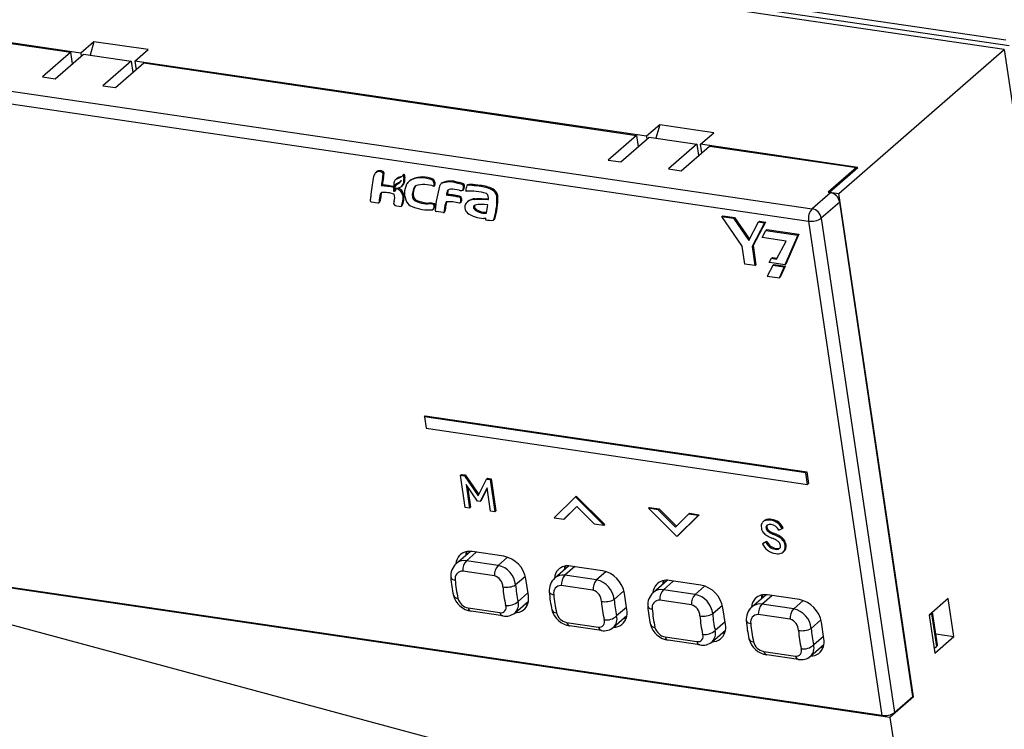
# Model space of a CAD drawing. Units: millimetres. Extents: x 54 to 474, y 40 to 337.
# Drawn here: x 288 to 315, y 224 to 243 of the extents above; entities that cross this region are included whole.
import ezdxf

# ---------------------------------------------------------------- set-up
doc = ezdxf.new("R2010")
doc.units = ezdxf.units.MM
doc.header["$MEASUREMENT"] = 0
doc.layers.add('Layer0000', color=7, linetype='Continuous', lineweight=25)

msp = doc.modelspace()

# ---------------------------------------------------------------- linework, layer by layer
msp.add_line((308.447, 221.447), (266.497, 232.754))
at = {"layer": 'Layer0000', "color": 7, "linetype": 'Continuous', "lineweight": 25}
for p, q in [((314.761, 242.364), (276.419, 247.999)), ((314.892, 242.464), (276.72, 248.075)), ((314.801, 242.616), (293.244, 245.784)), ((290, 242.263), (272.746, 244.799)), ((285.727, 242.878), (289.731, 242.289)), ((290.354, 242.572), (290, 242.263)), ((290.354, 242.572), (290.253, 242.213)), ((291.803, 242.359), (290.354, 242.572)), ((291.448, 242.05), (291.803, 242.359)), ((310.328, 238.501), (314.761, 242.364)), ((314.761, 242.364), (316.505, 230.591)), ((289.731, 242.289), (288.971, 241.627)), ((289.312, 241.577), (290.072, 242.239)), ((289.777, 241.982), (289.731, 242.289)), ((290, 242.263), (290.011, 242.186)), ((290.072, 242.239), (291.35, 242.051)), ((291.35, 242.051), (290.59, 241.389)), ((290.931, 241.339), (291.691, 242.001)), ((291.35, 242.051), (291.395, 241.746)), ((305.166, 240.034), (291.448, 242.05)), ((291.448, 242.05), (291.482, 241.819)), ((291.691, 242.001), (304.898, 240.06)), ((285.736, 241.6), (309.608, 238.091)), ((288.971, 241.627), (289.312, 241.577)), ((291.395, 241.746), (291.396, 241.744)), ((290.59, 241.389), (290.931, 241.339)), ((285.642, 241.267), (309.515, 237.759)), ((305.521, 240.343), (305.166, 240.034)), ((305.521, 240.343), (305.42, 239.984)), ((306.969, 240.13), (305.521, 240.343)), ((304.898, 240.06), (304.138, 239.398)), ((304.479, 239.348), (305.239, 240.01)), ((304.898, 240.06), (304.943, 239.753)), ((305.166, 240.034), (305.178, 239.957)), ((305.239, 240.01), (306.517, 239.822)), ((306.615, 239.821), (306.969, 240.13)), ((306.517, 239.822), (305.757, 239.16)), ((306.098, 239.11), (306.858, 239.772)), ((306.517, 239.822), (306.562, 239.517)), ((306.649, 239.59), (306.615, 239.821)), ((310.832, 239.201), (306.615, 239.821)), ((306.858, 239.772), (310.798, 239.193)), ((306.562, 239.517), (306.562, 239.515)), ((304.138, 239.398), (304.479, 239.348)), ((310.798, 239.193), (310.038, 238.531)), ((310.072, 238.539), (310.832, 239.201)), ((310.798, 239.193), (310.801, 239.174)), ((297.932, 239.078), (297.907, 239.056)), ((297.957, 239.082), (297.983, 239.105)), ((298.091, 238.906), (298.116, 238.928)), ((298.11, 239.036), (298.136, 239.058)), ((298.466, 238.891), (298.492, 238.913)), ((298.66, 239.011), (298.635, 238.989)), ((298.645, 238.991), (298.671, 239.014)), ((298.645, 238.991), (298.652, 238.948)), ((298.652, 238.948), (298.677, 238.971)), ((298.652, 238.948), (298.659, 238.896)), ((298.659, 238.896), (298.685, 238.918)), ((298.671, 239.014), (298.677, 238.971)), ((298.677, 238.971), (298.685, 238.918)), ((305.757, 239.16), (306.098, 239.11)), ((298.063, 238.704), (298.088, 238.726)), ((298.392, 238.661), (298.41, 238.676)), ((298.408, 238.679), (298.429, 238.697)), ((298.414, 238.684), (298.417, 238.683)), ((298.471, 238.898), (298.446, 238.876)), ((298.483, 238.752), (298.457, 238.73)), ((298.567, 238.822), (298.588, 238.841)), ((298.604, 238.691), (298.629, 238.713)), ((298.663, 238.83), (298.689, 238.852)), ((298.83, 238.854), (298.804, 238.831)), ((298.96, 238.69), (298.971, 238.699)), ((298.971, 238.699), (298.979, 238.706)), ((299.348, 238.886), (299.373, 238.908)), ((299.438, 238.845), (299.463, 238.867)), ((299.469, 238.69), (299.494, 238.712)), ((299.692, 238.787), (299.666, 238.765)), ((300.081, 238.775), (300.106, 238.797)), ((300.228, 238.739), (300.253, 238.761)), ((300.262, 238.689), (300.287, 238.712)), ((300.377, 238.732), (300.352, 238.711)), ((300.354, 238.712), (300.352, 238.71)), ((300.354, 238.712), (300.359, 238.716)), ((300.377, 238.732), (300.38, 238.734)), ((300.417, 238.719), (300.442, 238.742)), ((300.683, 238.692), (300.708, 238.714)), ((298.012, 238.325), (298.033, 238.489)), ((298.033, 238.489), (298.058, 238.511)), ((298.058, 238.511), (298.037, 238.347)), ((298.06, 238.521), (298.058, 238.511)), ((298.384, 238.556), (298.41, 238.578)), ((298.403, 238.561), (298.384, 238.556)), ((298.409, 238.583), (298.401, 238.581)), ((298.403, 238.561), (298.428, 238.583)), ((298.409, 238.583), (298.41, 238.578)), ((298.41, 238.578), (298.428, 238.583)), ((298.428, 238.583), (298.451, 238.591)), ((298.429, 238.591), (298.451, 238.61)), ((298.436, 238.647), (298.433, 238.623)), ((298.433, 238.623), (298.457, 238.645)), ((298.47, 238.645), (298.452, 238.629)), ((298.482, 238.628), (298.452, 238.629)), ((298.458, 238.645), (298.457, 238.634)), ((298.482, 238.628), (298.504, 238.647)), ((298.546, 238.588), (298.572, 238.61)), ((298.641, 238.428), (298.666, 238.45)), ((298.891, 238.401), (298.917, 238.423)), ((299.806, 238.451), (299.831, 238.473)), ((299.814, 238.526), (299.839, 238.548)), ((300.149, 238.588), (299.977, 238.614)), ((300.172, 238.39), (300.197, 238.412)), ((300.241, 238.586), (300.266, 238.608)), ((300.246, 238.593), (300.271, 238.615)), ((301.022, 238.599), (301.047, 238.621)), ((301.181, 238.449), (301.155, 238.427)), ((301.156, 238.404), (301.155, 238.427)), ((301.156, 238.404), (301.182, 238.426)), ((301.182, 238.426), (301.181, 238.449)), ((310.102, 238.521), (309.608, 238.091)), ((310.038, 238.531), (310.102, 238.521)), ((310.074, 238.525), (310.072, 238.539)), ((310.072, 238.539), (310.328, 238.501)), ((312.328, 224.996), (310.328, 238.501)), ((297.785, 238.272), (297.969, 238.245)), ((297.993, 238.251), (298.019, 238.273)), ((298.012, 238.325), (298.037, 238.347)), ((298.42, 238.179), (298.591, 238.154)), ((298.597, 238.156), (298.621, 238.177)), ((299.3, 238.221), (299.325, 238.243)), ((299.467, 238.2), (299.492, 238.222)), ((299.798, 238.276), (299.794, 238.273)), ((300.166, 238.241), (300.192, 238.263)), ((300.174, 238.254), (300.199, 238.276)), ((300.382, 238.29), (300.357, 238.268)), ((300.357, 238.268), (300.368, 238.278)), ((300.394, 238.3), (300.368, 238.278)), ((300.394, 238.3), (300.382, 238.29)), ((300.554, 238.128), (300.528, 238.106)), ((300.536, 238.338), (300.561, 238.36)), ((300.567, 238.19), (300.555, 238.181)), ((300.935, 238.353), (300.918, 238.339)), ((310.348, 238.268), (309.854, 237.838)), ((312.312, 225.007), (310.348, 238.268)), ((299.444, 238.071), (299.436, 238.066)), ((299.444, 238.071), (299.469, 238.093)), ((299.713, 237.989), (299.528, 238.016)), ((299.739, 237.992), (299.765, 238.014)), ((299.753, 238.07), (299.779, 238.092)), ((307.188, 237.88), (307.213, 237.902)), ((307.732, 237.085), (307.188, 237.88)), ((307.188, 237.88), (307.504, 237.834)), ((307.213, 237.902), (307.529, 237.856)), ((307.504, 237.834), (307.529, 237.856)), ((307.529, 237.856), (307.928, 237.27)), ((300.858, 237.825), (300.798, 237.831)), ((301.093, 237.805), (301.068, 237.783)), ((307.504, 237.834), (307.91, 237.237)), ((307.91, 237.237), (308.173, 237.736)), ((308.33, 237.712), (308, 237.082)), ((308.355, 237.734), (308.026, 237.104)), ((308.173, 237.736), (308.198, 237.758)), ((308.173, 237.736), (308.33, 237.712)), ((308.198, 237.758), (308.355, 237.734)), ((308.355, 237.734), (308.33, 237.712)), ((309.515, 237.759), (311.479, 224.497)), ((309.854, 237.838), (311.818, 224.576)), ((308.265, 237.319), (308.365, 237.51)), ((308.365, 237.51), (308.391, 237.532)), ((308.365, 237.51), (309.224, 237.384)), ((308.391, 237.532), (309.249, 237.406)), ((309.224, 237.384), (308.881, 236.585)), ((309.249, 237.406), (308.905, 236.607)), ((309.224, 237.384), (309.249, 237.406)), ((307.803, 236.606), (307.732, 237.085)), ((308, 237.082), (308.026, 237.104)), ((308, 237.082), (308.077, 236.565)), ((308.026, 237.104), (308.102, 236.587)), ((308.914, 237.223), (308.265, 237.319)), ((308.651, 236.742), (308.914, 237.223)), ((308.077, 236.565), (307.803, 236.606)), ((308.077, 236.565), (308.102, 236.587)), ((308.557, 236.57), (308.4, 236.283)), ((308.456, 236.648), (308.517, 236.762)), ((308.589, 236.628), (308.456, 236.648)), ((308.517, 236.762), (308.543, 236.784)), ((308.517, 236.762), (308.651, 236.742)), ((308.543, 236.784), (308.664, 236.766)), ((308.582, 236.592), (308.557, 236.57)), ((308.856, 236.526), (308.557, 236.57)), ((308.582, 236.592), (308.882, 236.548)), ((308.881, 236.585), (308.589, 236.628)), ((308.882, 236.548), (308.756, 236.256)), ((308.856, 236.526), (308.882, 236.548)), ((308.881, 236.585), (308.906, 236.607)), ((308.4, 236.283), (308.73, 236.234)), ((308.73, 236.234), (308.856, 236.526)), ((308.73, 236.234), (308.756, 236.256)), ((299.212, 232.511), (299.237, 232.533)), ((309.441, 231.007), (299.212, 232.511)), ((299.212, 232.511), (299.258, 232.2)), ((299.237, 232.533), (309.466, 231.03)), ((299.258, 232.2), (309.487, 230.696)), ((309.441, 231.007), (309.466, 231.03)), ((309.487, 230.696), (309.441, 231.007)), ((309.466, 231.03), (309.512, 230.719)), ((300.181, 230.943), (300.207, 230.965)), ((300.31, 230.076), (300.181, 230.943)), ((300.181, 230.943), (300.284, 230.928)), ((300.207, 230.965), (300.309, 230.95)), ((300.284, 230.928), (300.309, 230.95)), ((300.284, 230.928), (300.655, 230.39)), ((300.309, 230.95), (300.672, 230.424)), ((300.655, 230.39), (300.88, 230.84)), ((300.88, 230.84), (300.906, 230.862)), ((300.88, 230.84), (300.977, 230.826)), ((300.906, 230.862), (301.002, 230.848)), ((300.977, 230.826), (301.002, 230.848)), ((300.977, 230.826), (301.105, 229.959)), ((301.002, 230.848), (301.13, 229.982)), ((300.639, 230.249), (300.332, 230.689)), ((300.332, 230.689), (300.425, 230.059)), ((300.369, 230.637), (300.451, 230.081)), ((300.894, 230.604), (300.709, 230.239)), ((300.897, 230.582), (300.734, 230.261)), ((300.987, 229.977), (300.894, 230.604)), ((309.487, 230.696), (309.512, 230.719)), ((300.709, 230.239), (300.639, 230.249)), ((300.709, 230.239), (300.734, 230.261)), ((303.26, 230.361), (302.69, 229.797)), ((303.285, 230.383), (303.26, 230.361)), ((304.026, 229.601), (303.26, 230.361)), ((303.285, 230.383), (304.051, 229.623)), ((300.425, 230.059), (300.31, 230.076)), ((300.425, 230.059), (300.451, 230.081)), ((301.105, 229.959), (300.987, 229.977)), ((301.105, 229.959), (301.13, 229.982)), ((302.951, 229.759), (303.298, 230.105)), ((303.3, 230.103), (302.977, 229.781)), ((303.298, 230.105), (303.765, 229.639)), ((305.219, 230.056), (305.245, 230.078)), ((305.48, 230.017), (305.219, 230.056)), ((305.219, 230.056), (305.985, 229.296)), ((305.245, 230.078), (305.506, 230.039)), ((305.48, 230.017), (305.506, 230.039)), ((305.947, 229.552), (305.48, 230.017)), ((305.506, 230.039), (305.971, 229.576)), ((302.69, 229.797), (302.951, 229.759)), ((302.951, 229.759), (302.977, 229.781)), ((306.294, 229.898), (305.947, 229.552)), ((305.985, 229.296), (306.555, 229.859)), ((306.581, 229.881), (306.011, 229.318)), ((306.294, 229.898), (306.319, 229.92)), ((306.555, 229.859), (306.294, 229.898)), ((306.319, 229.92), (306.581, 229.881)), ((306.555, 229.859), (306.581, 229.881)), ((308.32, 229.717), (308.294, 229.695)), ((308.356, 229.728), (308.382, 229.75)), ((308.498, 229.734), (308.523, 229.756)), ((308.688, 229.656), (308.714, 229.678)), ((303.765, 229.639), (304.026, 229.601)), ((304.026, 229.601), (304.051, 229.623)), ((308.373, 229.522), (308.398, 229.544)), ((308.396, 229.599), (308.403, 229.604)), ((308.407, 229.451), (308.433, 229.473)), ((308.475, 229.4), (308.5, 229.422)), ((308.714, 229.464), (308.803, 229.51)), ((308.803, 229.51), (308.829, 229.532)), ((306.011, 229.318), (305.985, 229.296)), ((308.365, 229.148), (308.275, 229.104)), ((308.301, 229.126), (308.39, 229.17)), ((308.365, 229.148), (308.39, 229.17)), ((308.58, 229.35), (308.606, 229.372)), ((308.725, 229.279), (308.75, 229.301)), ((308.826, 229.192), (308.851, 229.214)), ((300.068, 228.575), (300.439, 228.899)), ((301.344, 228.768), (300.492, 228.894)), ((308.275, 229.104), (308.301, 229.126)), ((308.47, 229.018), (308.495, 229.04)), ((308.618, 228.956), (308.643, 228.978)), ((308.729, 228.973), (308.738, 228.981)), ((308.734, 228.976), (308.729, 228.973)), ((308.833, 228.881), (308.858, 228.903)), ((308.866, 228.923), (308.892, 228.945)), ((308.883, 229.055), (308.908, 229.077)), ((300.601, 228.878), (300.338, 228.648)), ((301.19, 228.523), (300.338, 228.648)), ((301.444, 228.744), (301.19, 228.523)), ((301.092, 228.243), (300.24, 228.368)), ((302.71, 228.187), (303.081, 228.51)), ((303.243, 228.489), (302.979, 228.26)), ((303.986, 228.38), (303.133, 228.505)), ((304.085, 228.356), (303.831, 228.134)), ((311.695, 224.444), (286.133, 228.201)), ((301.921, 228.225), (301.66, 227.997)), ((302, 227.716), (301.934, 228.16)), ((303.831, 228.134), (302.979, 228.26)), ((305.351, 227.798), (305.723, 228.122)), ((305.884, 228.101), (305.62, 227.871)), ((306.627, 227.992), (305.775, 228.117)), ((311.479, 224.497), (287.606, 228.006)), ((303.733, 227.854), (302.881, 227.979)), ((304.563, 227.836), (304.301, 227.609)), ((306.472, 227.746), (305.62, 227.871)), ((306.727, 227.967), (306.472, 227.746)), ((301.643, 227.252), (302.001, 227.563)), ((301.99, 227.783), (301.726, 227.553)), ((304.642, 227.328), (304.576, 227.772)), ((306.375, 227.465), (305.522, 227.591)), ((307.992, 227.41), (308.364, 227.734)), ((308.262, 227.483), (308.526, 227.713)), ((309.268, 227.604), (308.416, 227.729)), ((309.368, 227.579), (309.114, 227.357)), ((313.253, 227.632), (312.747, 227.191)), ((313.405, 226.611), (313.253, 227.632)), ((300.386, 227.381), (301.238, 227.255)), ((304.632, 227.395), (304.367, 227.165)), ((307.204, 227.448), (306.943, 227.22)), ((307.283, 226.939), (307.217, 227.384)), ((309.114, 227.357), (308.262, 227.483)), ((301.318, 227.165), (300.466, 227.29)), ((304.284, 226.863), (304.642, 227.175)), ((309.016, 227.077), (308.164, 227.202)), ((309.845, 227.059), (309.584, 226.832)), ((312.747, 227.191), (312.898, 226.169)), ((312.815, 227.229), (312.811, 227.225)), ((312.811, 227.225), (312.941, 226.343)), ((312.815, 227.229), (312.945, 226.347)), ((312.966, 226.388), (312.835, 227.27)), ((303.027, 226.992), (303.879, 226.867)), ((303.959, 226.776), (303.107, 226.902)), ((306.926, 226.475), (307.284, 226.786)), ((307.273, 227.006), (307.009, 226.776)), ((309.924, 226.551), (309.858, 226.995)), ((305.669, 226.604), (306.521, 226.478)), ((306.6, 226.388), (305.748, 226.513)), ((309.914, 226.618), (309.65, 226.387)), ((312.898, 226.169), (313.405, 226.611)), ((312.922, 226.682), (313.405, 226.611)), ((309.567, 226.086), (309.925, 226.398)), ((312.941, 226.343), (312.945, 226.347)), ((308.31, 226.215), (309.162, 226.09)), ((309.242, 225.999), (308.39, 226.125)), ((312.328, 224.996), (311.695, 224.444)), ((311.818, 224.576), (312.312, 225.007)), ((312.304, 224.999), (312.328, 224.996)), ((311.695, 224.444), (324.513, 137.902))]:
    msp.add_line(p, q, dxfattribs=at)
for centre, radius, start, end in [((310.633, 236.949), 12.944, 171.2703, 173.4823), ((298.118, 238.875), 0.282, 146.4805, 172.0448), ((298.012, 238.937), 0.159, 131.6194, 144.2378), ((297.981, 238.973), 0.112, 102.3731, 132.0569), ((298.007, 238.995), 0.112, 102.3729, 132.061), ((297.998, 238.941), 0.147, 40.2272, 106.0075), ((298.023, 238.963), 0.147, 40.2273, 106.008), ((299.272, 238.663), 1.186, 167.0694, 176.9513), ((297.214, 239.102), 0.898, 347.4374, 355.8137), ((297.239, 239.124), 0.899, 347.4381, 355.813), ((298.36, 239.313), 0.436, 284.1565, 304.5699), ((298.569, 238.786), 0.149, 121.2882, 131.0268), ((298.742, 238.451), 0.525, 105.0326, 118.3884), ((298.477, 239.091), 0.188, 313.767, 327.2459), ((298.643, 238.979), 0.0131, 82.1906, 129.2925), ((298.668, 239.002), 0.0121, 79.9601, 131.3921), ((298.16, 238.853), 0.529, 359.8135, 7.0542), ((299.133, 238.284), 0.639, 70.3732, 121.0943), ((299.159, 238.303), 0.642, 70.4737, 120.7714), ((299.247, 238.641), 1.186, 167.0692, 176.9515), ((297.974, 236.759), 1.947, 77.611, 87.4002), ((297.982, 236.614), 2.114, 78.5156, 87.1378), ((298.732, 238.583), 0.348, 167.0633, 184.3465), ((298.563, 238.754), 0.169, 158.8812, 178.9538), ((298.568, 238.75), 0.175, 177.4648, 203.9299), ((298.63, 238.589), 0.229, 156.1453, 181.9322), ((298.541, 238.767), 0.144, 131.0388, 160.4796), ((298.519, 238.663), 0.112, 129.9307, 172.1295), ((298.56, 238.614), 0.155, 131.4275, 154.1998), ((298.536, 238.688), 0.103, 145.4329, 171.0295), ((298.471, 238.857), 0.213, 260.4711, 308.5901), ((298.544, 238.764), 0.149, 121.3075, 131.0197), ((298.53, 238.654), 0.126, 119.2494, 130.992), ((298.229, 239.282), 0.57, 294.7873, 306.3486), ((298.837, 238.27), 0.598, 118.7828, 126.3675), ((298.346, 238.315), 0.372, 52.5476, 63.7054), ((298.446, 238.909), 0.158, 311.8625, 340.0843), ((298.484, 238.919), 0.127, 310.8385, 330.0694), ((298.481, 238.825), 0.182, 312.2649, 1.3205), ((298.507, 238.847), 0.182, 312.3682, 1.362), ((298.135, 238.831), 0.528, 359.8106, 7.0584), ((299.198, 238.51), 0.519, 152.9219, 207.2572), ((299.016, 238.593), 0.319, 131.6948, 151.1994), ((299.307, 238.455), 0.419, 145.9488, 187.4345), ((299.357, 238.475), 0.443, 149.8498, 186.6863), ((299.084, 238.569), 0.173, 127.4705, 135.7628), ((299.201, 238.004), 0.737, 68.6549, 107.5596), ((299.325, 238.716), 0.171, 48.7782, 82.2838), ((299.35, 238.738), 0.172, 48.8567, 82.1961), ((299.311, 238.739), 0.166, 342.9859, 39.967), ((299.333, 238.76), 0.168, 343.4616, 39.4915), ((303.024, 237.742), 3.535, 164.2737, 175.0672), ((299.775, 238.644), 0.163, 132.1131, 159.9279), ((299.886, 238.277), 0.535, 68.6185, 114.321), ((299.911, 238.293), 0.541, 68.8676, 113.9498), ((300.03, 238.253), 0.525, 67.87, 84.4087), ((300.055, 238.275), 0.525, 67.8565, 84.4093), ((300.203, 238.685), 0.0592, 4.1128, 65.3972), ((299.927, 238.696), 0.335, 342.1135, 358.8977), ((300.228, 238.707), 0.059, 4.0385, 65.4729), ((299.95, 238.718), 0.337, 342.1816, 358.8404), ((300.571, 238.593), 0.248, 151.7728, 181.2407), ((300.402, 238.576), 0.144, 83.9549, 109.0857), ((300.427, 238.598), 0.144, 83.9557, 109.0849), ((300.329, 236.55), 2.171, 80.6273, 87.6842), ((300.354, 236.572), 2.171, 80.6273, 87.6843), ((300.625, 237.82), 0.874, 62.98, 86.2235), ((300.65, 237.842), 0.874, 62.98, 86.2235), ((298.531, 238.271), 0.772, 168.983, 177.7144), ((298.063, 238.489), 0.0301, 131.5004, 179.4753), ((298.073, 238.477), 0.046, 102.4092, 130.6054), ((298.144, 237.839), 0.688, 68.2374, 96.7695), ((298.181, 238.384), 0.238, 338.4825, 23.2644), ((298.35, 238.762), 0.208, 284.6771, 297.6493), ((298.387, 238.67), 0.0901, 284.2964, 297.9498), ((298.366, 238.614), 0.0673, 340.2631, 8.4521), ((298.35, 238.613), 0.102, 339.7272, 8.7934), ((298.319, 238.291), 0.374, 52.5671, 64.2382), ((298.406, 238.398), 0.236, 7.4567, 53.7128), ((298.431, 238.419), 0.237, 7.5424, 53.627), ((297.954, 238.399), 0.687, 339.3222, 2.4356), ((298.012, 238.418), 0.655, 338.4447, 2.8279), ((300.19, 238.448), 0.384, 168.3149, 179.5197), ((299.69, 236.342), 2.112, 83.375, 86.8565), ((299.915, 238.518), 0.101, 133.3316, 175.9553), ((300.224, 238.469), 0.393, 168.4527, 179.3976), ((299.778, 237.031), 1.444, 73.1004, 87.8804), ((299.945, 238.539), 0.106, 143.7922, 175.4374), ((299.935, 238.455), 0.164, 75.1541, 123.3523), ((299.771, 237.052), 1.397, 78.2472, 83.3202), ((299.816, 237.274), 1.171, 72.3085, 78.1987), ((300.199, 238.728), 0.149, 250.222, 286.4558), ((300.064, 238.32), 0.129, 328.9386, 32.6276), ((300.083, 238.342), 0.134, 330.1697, 31.3951), ((300.231, 238.598), 0.0158, 311.2707, 343.6543), ((300.256, 238.619), 0.0154, 310.9172, 344.2313), ((300.338, 238.578), 0.018, 148.9757, 248.2521), ((300.396, 236.664), 1.899, 75.3912, 91.9491), ((300.781, 238.378), 0.155, 346.2983, 52.7565), ((300.899, 238.366), 0.264, 13.4897, 62.1449), ((300.924, 238.388), 0.264, 13.4906, 62.144), ((299.499, 238.323), 1.659, 341.023, 2.7908), ((299.562, 238.339), 1.622, 340.7775, 3.0608), ((310.041, 238.216), 0.312, 9.6071, 78.666), ((297.787, 238.3), 0.028, 177.2639, 265.3756), ((297.976, 238.27), 0.0258, 253.8441, 311.929), ((297.886, 238.317), 0.126, 328.4652, 3.9232), ((297.912, 238.339), 0.125, 328.3891, 3.9805), ((298.474, 238.247), 0.0868, 145.4504, 231.6382), ((298.591, 238.161), 0.00759, 267.976, 315.9838), ((299.007, 238.442), 0.319, 212.0972, 246.7735), ((299.322, 239.196), 1.136, 247.178, 275.7453), ((299.322, 237.727), 0.495, 72.9791, 92.5565), ((299.348, 237.754), 0.49, 72.85, 92.6262), ((299.327, 238.158), 0.146, 323.1168, 16.6047), ((299.353, 238.18), 0.145, 322.9089, 16.616), ((300.232, 238.08), 0.479, 156.164, 181.1636), ((300.514, 238.067), 0.736, 162.974, 178.0666), ((299.932, 238.119), 0.207, 129.9205, 130.361), ((299.873, 237.371), 0.909, 72.1102, 94.6886), ((299.813, 238.262), 0.0203, 128.3719, 130.1953), ((300.151, 238.259), 0.024, 271.9535, 309.3963), ((300.147, 238.261), 0.0278, 313.2789, 344.1306), ((300.175, 238.282), 0.0256, 311.6405, 345.2826), ((300.514, 238.13), 0.216, 156.9899, 210.2204), ((300.46, 238.145), 0.161, 129.9908, 154.2637), ((300.575, 237.969), 0.371, 95.9665, 123.7855), ((300.6, 237.991), 0.371, 95.9662, 123.7857), ((300.608, 238.12), 0.0808, 131.0787, 189.6974), ((300.634, 238.142), 0.0813, 143.3958, 189.5752), ((300.837, 238.364), 0.369, 219.8132, 276.7305), ((300.753, 237.296), 0.913, 80.0891, 101.7155), ((299.033, 238.38), 1.886, 347.5492, 354.3657), ((300.921, 238.365), 0.0267, 263.9757, 293.5027), ((299.531, 238.044), 0.028, 177.2933, 265.3462), ((299.722, 238.021), 0.0336, 252.9339, 300.5001), ((299.595, 238.058), 0.159, 335.5178, 4.2606), ((299.606, 238.083), 0.173, 336.7034, 2.9747), ((300.561, 238.182), 0.283, 214.5491, 226.838), ((300.832, 238.649), 0.819, 235.3745, 267.6041), ((300.827, 238.367), 0.396, 221.1419, 276.9195), ((309.911, 237.826), 0.402, 138.8315, 189.6717), ((309.547, 237.786), 0.312, 9.6071, 78.666), ((300.902, 237.805), 0.0481, 155.5137, 190.7351), ((300.999, 238.421), 0.642, 257.0297, 276.2018), ((309.585, 238.225), 0.472, 261.4192, 304.7808), ((308.389, 229.586), 0.144, 130.8828, 149.1324), ((308.401, 229.57), 0.164, 105.6812, 130.5254), ((308.426, 229.592), 0.164, 105.681, 130.545), ((308.442, 229.41), 0.329, 80.1129, 105.0032), ((308.467, 229.432), 0.329, 80.1144, 105.0017), ((308.447, 229.338), 0.399, 52.8707, 82.6804), ((308.473, 229.36), 0.399, 52.8675, 82.6837), ((308.495, 229.388), 0.363, 23.2519, 52.9655), ((308.432, 229.57), 0.189, 151.6739, 191.6661), ((308.497, 229.563), 0.252, 187.1219, 218.2939), ((308.452, 229.541), 0.0809, 133.936, 193.2275), ((308.5, 229.539), 0.128, 187.8423, 223.8424), ((308.486, 229.562), 0.0896, 153.383, 191.4487), ((308.525, 229.562), 0.128, 187.8377, 223.8467), ((308.477, 229.473), 0.15, 77.083, 119.73), ((308.603, 229.64), 0.272, 223.9654, 241.8437), ((308.629, 229.662), 0.272, 223.9664, 241.8428), ((309.141, 230.648), 1.383, 242.4041, 247.2387), ((308.468, 229.355), 0.268, 23.9707, 80.9336), ((308.47, 229.366), 0.363, 23.2519, 52.9651), ((308.566, 229.621), 0.343, 218.7764, 239.5387), ((308.707, 229.316), 0.381, 206.1975, 231.516), ((308.732, 229.338), 0.381, 206.1956, 231.5178), ((309.107, 230.6), 1.461, 240.7161, 246.7894), ((309.115, 230.624), 1.381, 242.4011, 247.2418), ((307.902, 227.794), 1.592, 62.1812, 66.7106), ((308.025, 228.039), 1.424, 60.5598, 67.0331), ((308.05, 228.062), 1.423, 60.5579, 67.035), ((308.516, 228.965), 0.27, 41.6239, 61.6083), ((308.599, 229.039), 0.159, 7.7758, 41.5768), ((308.539, 228.963), 0.367, 38.5335, 59.5927), ((308.565, 228.985), 0.367, 38.5335, 59.5927), ((308.607, 229.02), 0.278, 7.1006, 38.0585), ((308.633, 229.042), 0.278, 7.1047, 38.0543), ((300.421, 228.52), 0.38, 79.1761, 133.6484), ((300.807, 228.784), 0.484, 167.3566, 178.4553), ((300.813, 228.818), 0.474, 170.9534, 180.7346), ((308.655, 229.266), 0.413, 203.1542, 234.52), ((308.699, 229.312), 0.477, 233.4167, 261.8266), ((308.66, 229.263), 0.31, 232.1622, 262.2011), ((308.685, 229.285), 0.31, 232.1676, 262.1959), ((308.653, 229.101), 0.149, 256.3645, 300.6249), ((308.678, 229.139), 0.165, 257.7638, 293.6822), ((308.67, 229.039), 0.0897, 315.4521, 13.966), ((308.725, 229.005), 0.165, 288.4223, 310.7184), ((308.736, 228.992), 0.147, 310.9512, 332.1176), ((308.762, 229.014), 0.147, 310.9506, 332.1181), ((308.677, 229.014), 0.21, 334.4236, 11.295), ((308.702, 229.036), 0.21, 334.4199, 11.2987), ((300.433, 228.536), 0.378, 136.6202, 175.6976), ((300.282, 228.322), 0.331, 80.2435, 130.1101), ((300.625, 228.39), 0.386, 138.1332, 183.3615), ((301.197, 228.035), 0.748, 9.6071, 78.666), ((308.687, 229.144), 0.308, 259.7111, 287.1104), ((300.369, 228.239), 0.451, 131.8093, 185.3605), ((300.231, 228.172), 0.196, 87.4392, 191.9697), ((301.477, 228.265), 0.386, 138.1332, 183.3615), ((301.058, 227.932), 0.605, 6.2005, 77.4488), ((303.074, 228.147), 0.378, 136.6235, 175.7421), ((303.062, 228.132), 0.38, 79.1761, 133.6484), ((303.449, 228.396), 0.484, 167.3576, 178.49), ((303.455, 228.429), 0.474, 170.9547, 180.7681), ((303.839, 227.647), 0.748, 9.6071, 78.666), ((300.03, 228.256), 0.125, 208.4297, 274.4849), ((303.359, 228.462), 3.449, 184.4073, 192.4589), ((303.584, 228.404), 3.555, 184.3959, 192.444), ((301, 227.938), 0.318, 0.9321, 73.1866), ((303.01, 227.85), 0.451, 131.8093, 185.3605), ((302.923, 227.934), 0.331, 80.2435, 130.1101), ((303.267, 228.002), 0.386, 138.1332, 183.3615), ((304.119, 227.877), 0.386, 138.1332, 183.3615), ((303.699, 227.543), 0.605, 6.2005, 77.4488), ((305.703, 227.744), 0.38, 79.1761, 133.6484), ((306.09, 228.007), 0.485, 167.3586, 178.5246), ((306.097, 228.041), 0.474, 170.956, 180.8017), ((301.405, 228.503), 0.567, 261.0835, 296.7223), ((304.862, 228.216), 3.555, 184.3959, 192.444), ((304.85, 228.243), 3.2, 184.3959, 192.444), ((302.872, 227.784), 0.196, 87.4392, 191.9697), ((303.641, 227.55), 0.318, 0.9321, 73.1866), ((305.716, 227.759), 0.378, 136.6267, 175.7866), ((305.564, 227.545), 0.331, 80.2435, 130.11), ((305.908, 227.613), 0.386, 138.1332, 183.3615), ((306.48, 227.259), 0.748, 9.6071, 78.666), ((300.112, 227.77), 0.132, 203.2685, 270.3311), ((300.555, 227.867), 0.583, 194.8129, 261.2126), ((300.454, 227.727), 0.354, 194.655, 258.7979), ((301.607, 227.632), 0.402, 309.5813, 11.9876), ((302.671, 227.868), 0.125, 208.4297, 274.4849), ((306, 228.073), 3.449, 184.4073, 192.4589), ((306.226, 228.016), 3.555, 184.3959, 192.444), ((304.047, 228.115), 0.567, 261.0835, 296.7223), ((307.492, 227.854), 3.2, 184.3959, 192.444), ((305.651, 227.462), 0.451, 131.8093, 185.3605), ((305.514, 227.395), 0.196, 87.4392, 191.9697), ((306.76, 227.488), 0.386, 138.1332, 183.3615), ((306.341, 227.155), 0.605, 6.2005, 77.4488), ((308.357, 227.371), 0.378, 136.63, 175.8311), ((308.345, 227.355), 0.38, 79.1761, 133.6484), ((308.732, 227.619), 0.485, 167.3596, 178.5593), ((308.738, 227.653), 0.474, 170.9573, 180.8352), ((309.121, 226.871), 0.748, 9.6071, 78.666), ((300.499, 227.4), 0.115, 189.8958, 252.9922), ((301.264, 227.392), 0.139, 259.3616, 24.446), ((301.448, 227.859), 0.413, 261.9725, 312.1923), ((301.424, 227.474), 0.312, 314.5109, 14.7342), ((301.646, 227.624), 0.371, 269.6748, 305.7288), ((301.976, 227.976), 0.481, 263.9357, 271.0446), ((302.753, 227.381), 0.132, 203.2685, 270.3311), ((303.196, 227.478), 0.583, 194.8129, 261.2126), ((307.504, 227.828), 3.555, 184.3959, 192.444), ((304.248, 227.244), 0.402, 309.5813, 11.9876), ((305.312, 227.479), 0.125, 208.4297, 274.4849), ((308.641, 227.685), 3.449, 184.4073, 192.4589), ((308.867, 227.627), 3.555, 184.3959, 192.444), ((306.283, 227.161), 0.318, 0.9321, 73.1866), ((308.293, 227.073), 0.451, 131.8093, 185.3605), ((308.206, 227.157), 0.331, 80.2435, 130.1101), ((308.549, 227.225), 0.386, 138.1332, 183.3615), ((309.401, 227.1), 0.386, 138.1332, 183.3615), ((308.982, 226.766), 0.605, 6.2005, 77.4488), ((301.351, 227.275), 0.115, 189.8953, 252.9943), ((301.387, 227.559), 0.4, 260.0244, 309.7809), ((303.096, 227.339), 0.354, 194.655, 258.7979), ((303.905, 227.004), 0.139, 259.3616, 24.446), ((304.09, 227.471), 0.413, 261.9725, 312.1923), ((304.066, 227.085), 0.312, 314.5109, 14.7342), ((304.617, 227.588), 0.481, 263.97, 271.046), ((306.688, 227.726), 0.567, 261.0835, 296.7223), ((310.145, 227.439), 3.555, 184.3959, 192.444), ((310.133, 227.466), 3.2, 184.3959, 192.444), ((308.155, 227.007), 0.196, 87.4392, 191.9697), ((308.924, 226.773), 0.318, 0.9321, 73.1866), ((312.698, 227.362), 0.177, 286.0563, 309.665), ((312.789, 227.268), 0.0471, 303.4162, 0.3191), ((303.141, 227.012), 0.115, 189.8958, 252.9922), ((303.993, 226.887), 0.115, 189.8953, 252.9943), ((304.028, 227.17), 0.4, 260.0244, 309.7809), ((304.288, 227.236), 0.371, 269.723, 305.7319), ((305.394, 226.993), 0.132, 203.2685, 270.3311), ((305.838, 227.09), 0.583, 194.8129, 261.2126), ((305.737, 226.95), 0.354, 194.655, 258.7979), ((306.731, 227.082), 0.413, 261.9725, 312.1923), ((306.707, 226.697), 0.312, 314.5109, 14.7342), ((306.89, 226.856), 0.402, 309.5813, 11.9876), ((307.954, 227.091), 0.125, 208.4297, 274.4849), ((311.283, 227.296), 3.449, 184.4073, 192.4589), ((311.508, 227.239), 3.555, 184.3959, 192.444), ((309.329, 227.338), 0.567, 261.0835, 296.7223), ((312.787, 227.051), 3.555, 184.3959, 192.444), ((312.775, 227.077), 3.2, 184.3959, 192.444), ((305.782, 226.623), 0.115, 189.8958, 252.9922), ((306.546, 226.615), 0.139, 259.3616, 24.446), ((306.929, 226.847), 0.371, 269.7712, 305.7349), ((307.259, 227.199), 0.481, 264.0043, 271.0474), ((308.036, 226.604), 0.132, 203.2685, 270.3311), ((308.479, 226.701), 0.583, 194.8129, 261.2126), ((309.531, 226.468), 0.402, 309.5813, 11.9876), ((306.634, 226.498), 0.115, 189.8953, 252.9943), ((306.67, 226.782), 0.4, 260.0244, 309.7809), ((308.379, 226.562), 0.354, 194.655, 258.7979), ((309.188, 226.227), 0.139, 259.3616, 24.446), ((309.372, 226.694), 0.413, 261.9725, 312.1923), ((309.349, 226.308), 0.312, 314.5109, 14.7342), ((309.9, 226.81), 0.481, 264.0387, 271.0487), ((312.828, 226.478), 0.176, 286.2384, 309.9054), ((312.92, 226.386), 0.0465, 303.2651, 2.569), ((308.424, 226.235), 0.115, 189.8958, 252.9922), ((309.276, 226.11), 0.115, 189.8955, 252.9934), ((309.311, 226.393), 0.4, 260.0244, 309.7809), ((309.571, 226.459), 0.371, 269.8195, 305.738), ((311.549, 224.964), 0.472, 261.4192, 304.7808)]:
    msp.add_arc(centre, radius, start, end, dxfattribs=at)
for points in [[(298.457, 238.73), (298.487, 238.756), (298.522, 238.766), (298.551, 238.791)], [(298.891, 238.401), (298.916, 238.25), (299.203, 238.232), (299.3, 238.221)], [(300.918, 238.339), (300.794, 238.327), (300.66, 238.349), (300.536, 238.338)], [(300.561, 238.36), (300.682, 238.376), (300.813, 238.351), (300.935, 238.36)]]:
    msp.add_open_spline(points, degree=3, dxfattribs=at)
msp.add_open_spline([(298.917, 238.423), (298.927, 238.357), (299.091, 238.264), (299.241, 238.252), (299.325, 238.243)], degree=3, knots=[0.0000046, 0.0000046, 0.0000046, 0.0000046, 0.4266705, 1, 1, 1, 1], dxfattribs=at)
for points, weights in [([(301.981, 227.484), (301.946, 227.481), (301.909, 227.484)], [0.969378513559, 0.975328724271, 0.9860384739]), ([(304.622, 227.096), (304.587, 227.093), (304.551, 227.095)], [0.969378513559, 0.975302317386, 0.985943508443]), ([(307.264, 226.708), (307.229, 226.705), (307.193, 226.707)], [0.969378513559, 0.975275891136, 0.985848661038]), ([(309.905, 226.319), (309.87, 226.316), (309.834, 226.319)], [0.969378513559, 0.975249445458, 0.985753931871])]:
    msp.add_rational_spline(points, weights, degree=2, dxfattribs=at)

doc.saveas('drawing.dxf')
